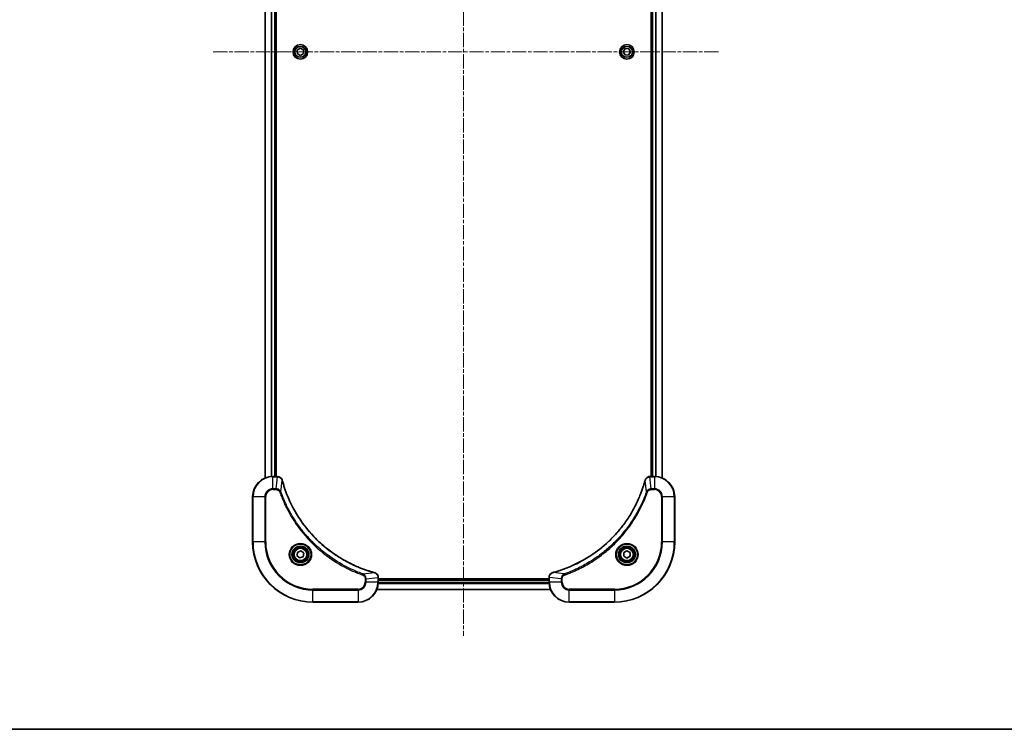
# Model space of a CAD drawing. Units: millimetres. Extents: x 0 to 9314, y 0 to 1826.
# Drawn here: x 3057 to 3449, y 0 to 282 of the extents above; entities that cross this region are included whole.
import ezdxf

# ---------------------------------------------------------------- set-up
doc = ezdxf.new("R2010")
doc.units = ezdxf.units.MM
doc.linetypes.add('CHAIN', pattern=[0.3543, 0.2362, -0.0295, 0.0591, -0.0295])
for name, color, linetype, lineweight in [('Border (ISO)', 7, 'Continuous', 35), ('Visible (ISO)', 7, 'Continuous', 35), ('Visible Narrow (ISO)', 7, 'Continuous', 25)]:
    doc.layers.add(name, color=color, linetype=linetype, lineweight=lineweight)
doc.layers.add('Centerline (ISO)', color=7, linetype='Continuous', lineweight=18, true_color=0x80ffff)

# ---------------------------------------------------------------- blocks, each defined once
blk = doc.blocks.new('図面枠 tk図枠')
at = {"layer": 'Border (ISO)'}
blk.add_line((14.5, 8), (405.5, 8), dxfattribs=at)

msp = doc.modelspace()

# ---------------------------------------------------------------- linework, layer by layer
at = {"layer": 'Centerline (ISO)', "linetype": 'CHAIN', "ltscale": 23.990969}
for p, q in [((3234.1126, 498.1662), (3234.1126, 37.208)), ((3335.5505, 269.5801), (3133.8819, 269.5801))]:
    msp.add_line(p, q, dxfattribs=at)
at = {"layer": 'Visible (ISO)'}
for p, q in [((3155.1126, 439.1639), (3155.1126, 99.9963)), ((3313.1126, 99.9963), (3313.1126, 439.1639)), ((3159.1126, 100.5801), (3159.1126, 438.5801)), ((3159.4126, 100.5801), (3159.4126, 438.5801)), ((3308.8126, 438.5801), (3308.8126, 100.5801)), ((3309.1126, 438.5801), (3309.1126, 100.5801)), ((3167.8151, 270.2125), (3169.0115, 271.0199)), ((3169.0115, 271.0199), (3170.309, 270.3875)), ((3297.67, 269.6269), (3298.4318, 270.8528)), ((3298.4318, 270.8528), (3299.8744, 270.806)), ((3299.8744, 270.806), (3300.5552, 269.5333)), ((3167.9162, 268.7727), (3167.8151, 270.2125)), ((3169.2136, 268.1403), (3167.9162, 268.7727)), ((3170.41, 268.9477), (3169.2136, 268.1403)), ((3170.309, 270.3875), (3170.41, 268.9477)), ((3298.3507, 268.3541), (3297.67, 269.6269)), ((3299.7934, 268.3074), (3298.3507, 268.3541)), ((3300.5552, 269.5333), (3299.7934, 268.3074)), ((3159.9436, 100.5801), (3158.1126, 100.5801)), ((3159.959, 100.5801), (3159.9436, 100.5801)), ((3308.2816, 100.5801), (3308.2662, 100.5801)), ((3310.1126, 100.5801), (3308.2816, 100.5801)), ((3150.1126, 92.5801), (3150.1126, 74.5801)), ((3318.1126, 74.5801), (3318.1126, 92.5801)), ((3168.0391, 70.5449), (3169.4114, 70.9922)), ((3169.4114, 70.9922), (3170.4849, 70.0273)), ((3297.8626, 70.3018), (3299.1126, 71.0235)), ((3299.1126, 71.0235), (3300.3626, 70.3018)), ((3167.7402, 69.1328), (3168.0391, 70.5449)), ((3168.8137, 68.168), (3167.7402, 69.1328)), ((3170.1861, 68.6152), (3168.8137, 68.168)), ((3170.4849, 70.0273), (3170.1861, 68.6152)), ((3297.8626, 68.8584), (3297.8626, 70.3018)), ((3299.1126, 68.1367), (3297.8626, 68.8584)), ((3300.3626, 68.8584), (3299.1126, 68.1367)), ((3300.3626, 70.3018), (3300.3626, 68.8584)), ((3200.1126, 60.4111), (3200.1126, 60.4265)), ((3200.1126, 58.5801), (3200.1126, 60.4111)), ((3268.1126, 59.8801), (3200.1126, 59.8801)), ((3268.1126, 59.5801), (3200.1126, 59.5801)), ((3268.1126, 60.4265), (3268.1126, 60.4111)), ((3268.1126, 60.4111), (3268.1126, 58.5801)), ((3199.5288, 55.5801), (3268.6964, 55.5801)), ((3174.1126, 50.5801), (3192.1126, 50.5801)), ((3276.1126, 50.5801), (3294.1126, 50.5801))]:
    msp.add_line(p, q, dxfattribs=at)
for centre, radius in [((3169.1126, 269.5801), 2.9), ((3299.1126, 269.5801), 2.9), ((3169.1126, 69.5801), 3.25), ((3169.1126, 69.5801), 2.75), ((3299.1126, 69.5801), 3.25), ((3299.1126, 69.5801), 2.75)]:
    msp.add_circle(centre, radius, dxfattribs=at)
for centre, radius, start, end in [((3158.1126, 92.5801), 8, 90, 180), ((3310.1126, 92.5801), 8, 0, 90), ((3174.1126, 74.5801), 24, 180, 270), ((3294.1126, 74.5801), 24, 270, 0), ((3192.1126, 58.5801), 8, 270, 0), ((3276.1126, 58.5801), 8, 180, 270)]:
    msp.add_arc(centre, radius, start, end, dxfattribs=at)
for points, knots in [([(3161.8906, 99.0986), (3161.8425, 99.2776), (3161.7693, 99.4504), (3161.5198, 99.8656), (3161.3077, 100.0869), (3160.7339, 100.4641), (3160.3468, 100.5801), (3159.959, 100.5801)], [-0.196787795, -0.196787795, -0.196787795, -0.196787795, -0.154661595, -0.154661595, -0.087259675, -0.087259675, 0, 0, 0, 0]), ([(3161.91, 99.0263), (3161.9068, 99.0384), (3161.9035, 99.0505), (3161.897, 99.0746), (3161.8938, 99.0866), (3161.8906, 99.0986)], [0, 0, 0, 0, 0.003793092, 0.003793092, 0.007586184, 0.007586184, 0.007586184, 0.007586184]), ([(3198.5588, 62.3775), (3198.35, 62.4339), (3198.1416, 62.4916), (3197.7345, 62.607), (3197.5357, 62.6646), (3196.9333, 62.8431), (3196.5308, 62.9677), (3195.6086, 63.2656), (3195.0901, 63.4422), (3194.0799, 63.8041), (3193.588, 63.9888), (3192.3765, 64.4647), (3191.6603, 64.7647), (3190.0294, 65.4913), (3189.1195, 65.9289), (3187.0577, 66.9953), (3185.9152, 67.6422), (3183.3473, 69.2273), (3181.94, 70.1947), (3178.6374, 72.7128), (3176.7962, 74.3343), (3172.9257, 78.2611), (3170.9668, 80.6359), (3166.977, 86.4522), (3165.1017, 89.9997), (3163.2703, 94.7039), (3162.9154, 95.7051), (3162.4182, 97.2572), (3162.2537, 97.8012), (3162.0339, 98.5734), (3161.9712, 98.7997), (3161.91, 99.0263)], [0, 0, 0, 0, 0.06549657, 0.06549657, 0.12817861, 0.12817861, 0.2557943, 0.2557943, 0.42169471, 0.42169471, 0.58081118, 0.58081118, 0.81593963, 0.81593963, 1.12160661, 1.12160661, 1.51897368, 1.51897368, 2.03555087, 2.03555087, 2.7767893, 2.7767893, 3.70555522, 3.70555522, 4.91295092, 4.91295092, 5.23453446, 5.23453446, 5.40661912, 5.40661912, 5.47772979, 5.47772979, 5.47772979, 5.47772979]), ([(3306.3151, 99.0263), (3306.2588, 98.8176), (3306.2011, 98.6091), (3306.0857, 98.202), (3306.0281, 98.0032), (3305.8496, 97.4008), (3305.7249, 96.9983), (3305.4271, 96.0762), (3305.2505, 95.5576), (3304.8886, 94.5474), (3304.7039, 94.0555), (3304.228, 92.844), (3303.9279, 92.1278), (3303.2013, 90.4969), (3302.7638, 89.587), (3301.6974, 87.5252), (3301.0505, 86.3827), (3299.4654, 83.8148), (3298.498, 82.4075), (3295.9799, 79.1049), (3294.3584, 77.2637), (3290.4315, 73.3932), (3288.0567, 71.4343), (3282.2405, 67.4445), (3278.6929, 65.5693), (3273.9888, 63.7378), (3272.9876, 63.3829), (3271.4354, 62.8857), (3270.8915, 62.7212), (3270.1192, 62.5015), (3269.893, 62.4387), (3269.6663, 62.3775)], [0, 0, 0, 0, 0.06549657, 0.06549657, 0.12817861, 0.12817861, 0.2557943, 0.2557943, 0.42169471, 0.42169471, 0.58081118, 0.58081118, 0.81593963, 0.81593963, 1.12160661, 1.12160661, 1.51897368, 1.51897368, 2.03555087, 2.03555087, 2.7767893, 2.7767893, 3.70555522, 3.70555522, 4.91295092, 4.91295092, 5.23453446, 5.23453446, 5.40661912, 5.40661912, 5.47772979, 5.47772979, 5.47772979, 5.47772979]), ([(3306.3346, 99.0986), (3306.3314, 99.0866), (3306.3281, 99.0746), (3306.3216, 99.0505), (3306.3184, 99.0384), (3306.3151, 99.0263)], [0.00000000006, 0.00000000006, 0.00000000006, 0.00000000006, 0.00379309206, 0.00379309206, 0.00758618406, 0.00758618406, 0.00758618406, 0.00758618406]), ([(3308.2662, 100.5801), (3308.0057, 100.5801), (3307.7452, 100.5285), (3307.2521, 100.3254), (3307.0216, 100.1692), (3306.6859, 99.8237), (3306.564, 99.6506), (3306.4142, 99.3465), (3306.3682, 99.224), (3306.3346, 99.0986)], [-0.196787795, -0.196787795, -0.196787795, -0.196787795, -0.138164041, -0.138164041, -0.076757801, -0.076757801, -0.029522231, -0.029522231, 0, 0, 0, 0]), ([(3198.6311, 62.3581), (3198.6191, 62.3613), (3198.6071, 62.3645), (3198.583, 62.371), (3198.5709, 62.3743), (3198.5588, 62.3775)], [0.00000000006, 0.00000000006, 0.00000000006, 0.00000000006, 0.00379309206, 0.00379309206, 0.00758618406, 0.00758618406, 0.00758618406, 0.00758618406]), ([(3200.1126, 60.4265), (3200.1126, 60.687), (3200.061, 60.9475), (3199.8579, 61.4406), (3199.7017, 61.671), (3199.3562, 62.0067), (3199.1831, 62.1287), (3198.8789, 62.2784), (3198.7565, 62.3244), (3198.6311, 62.3581)], [-0.196787795, -0.196787795, -0.196787795, -0.196787795, -0.138164041, -0.138164041, -0.076757801, -0.076757801, -0.029522231, -0.029522231, 0, 0, 0, 0]), ([(3269.5941, 62.3581), (3269.4151, 62.31), (3269.2422, 62.2368), (3268.827, 61.9873), (3268.6058, 61.7752), (3268.2285, 61.2014), (3268.1126, 60.8143), (3268.1126, 60.4265)], [-0.196787795, -0.196787795, -0.196787795, -0.196787795, -0.154661595, -0.154661595, -0.087259675, -0.087259675, 0, 0, 0, 0]), ([(3269.6663, 62.3775), (3269.6542, 62.3743), (3269.6421, 62.371), (3269.618, 62.3645), (3269.606, 62.3613), (3269.5941, 62.3581)], [0, 0, 0, 0, 0.003793092, 0.003793092, 0.007586184, 0.007586184, 0.007586184, 0.007586184])]:
    msp.add_open_spline(points, degree=3, knots=knots, dxfattribs=at)
at = {"layer": 'Visible Narrow (ISO)'}
for p, q in [((3155.1821, 100.024), (3155.1821, 439.1361)), ((3313.043, 439.1361), (3313.043, 100.024)), ((3157.5226, 438.6019), (3157.5226, 100.5583)), ((3157.7531, 100.572), (3157.7531, 438.5882)), ((3158.8126, 438.5801), (3158.8126, 100.5801)), ((3309.4126, 100.5801), (3309.4126, 438.5801)), ((3310.4721, 438.5882), (3310.4721, 100.572)), ((3310.7025, 100.5583), (3310.7025, 438.6019)), ((3158.1126, 100.4336), (3158.1126, 100.5801)), ((3158.1126, 100.4336), (3159.9436, 100.4336)), ((3158.1126, 95.7265), (3158.1126, 100.4336)), ((3159.4497, 95.7265), (3159.9436, 100.4336)), ((3159.9436, 100.5801), (3159.9436, 100.4336)), ((3161.3504, 94.5508), (3161.881, 99.0184)), ((3306.8748, 94.5508), (3306.3441, 99.0184)), ((3308.2816, 100.4336), (3308.2816, 100.5801)), ((3308.2816, 100.4336), (3310.1126, 100.4336)), ((3308.7755, 95.7265), (3308.2816, 100.4336)), ((3310.1126, 100.5801), (3310.1126, 100.4336)), ((3310.1126, 100.4336), (3310.1126, 95.7265)), ((3159.4497, 95.7265), (3158.1126, 95.7265)), ((3158.1126, 95.7265), (3158.1126, 95.373)), ((3158.1126, 95.373), (3159.4497, 95.373)), ((3159.4497, 95.7265), (3159.4497, 95.373)), ((3161.3504, 94.5508), (3160.9177, 94.3973)), ((3306.8748, 94.5508), (3307.3074, 94.3973)), ((3310.1126, 95.7265), (3308.7755, 95.7265)), ((3308.7755, 95.7265), (3308.7755, 95.373)), ((3308.7755, 95.373), (3310.1126, 95.373)), ((3310.1126, 95.7265), (3310.1126, 95.373)), ((3150.259, 92.5801), (3150.1126, 92.5801)), ((3150.259, 74.5801), (3150.259, 92.5801)), ((3150.259, 92.5801), (3154.9661, 92.5801)), ((3154.9661, 92.5801), (3154.9661, 74.5801)), ((3154.9661, 92.5801), (3155.3197, 92.5801)), ((3155.3197, 74.5801), (3155.3197, 92.5801)), ((3312.9055, 92.5801), (3312.9055, 74.5801)), ((3313.259, 92.5801), (3312.9055, 92.5801)), ((3313.259, 74.5801), (3313.259, 92.5801)), ((3313.259, 92.5801), (3317.9661, 92.5801)), ((3317.9661, 92.5801), (3318.1126, 92.5801)), ((3317.9661, 92.5801), (3317.9661, 74.5801)), ((3150.259, 74.5801), (3150.1126, 74.5801)), ((3154.9661, 74.5801), (3150.259, 74.5801)), ((3154.9661, 74.5801), (3155.3197, 74.5801)), ((3312.9055, 74.5801), (3313.259, 74.5801)), ((3317.9661, 74.5801), (3313.259, 74.5801)), ((3317.9661, 74.5801), (3318.1126, 74.5801)), ((3194.0832, 61.8179), (3193.9298, 61.3853)), ((3194.0832, 61.8179), (3198.5509, 62.3486)), ((3194.9055, 59.9172), (3194.9055, 58.5801)), ((3195.259, 59.9172), (3194.9055, 59.9172)), ((3195.259, 59.9172), (3199.9661, 60.4111)), ((3195.259, 58.5801), (3195.259, 59.9172)), ((3199.9661, 60.4111), (3200.1126, 60.4111)), ((3199.9661, 60.4111), (3199.9661, 58.5801)), ((3200.1126, 59.2801), (3268.1126, 59.2801)), ((3268.1126, 60.4111), (3268.259, 60.4111)), ((3268.259, 58.5801), (3268.259, 60.4111)), ((3272.9661, 59.9172), (3268.259, 60.4111)), ((3274.1419, 61.8179), (3269.6742, 62.3486)), ((3272.9661, 59.9172), (3272.9661, 58.5801)), ((3272.9661, 59.9172), (3273.3197, 59.9172)), ((3273.3197, 58.5801), (3273.3197, 59.9172)), ((3274.1419, 61.8179), (3274.2953, 61.3853)), ((3192.1126, 55.7872), (3174.1126, 55.7872)), ((3174.1126, 55.7872), (3174.1126, 55.4336)), ((3174.1126, 55.4336), (3192.1126, 55.4336)), ((3174.1126, 50.7265), (3174.1126, 55.4336)), ((3192.1126, 55.4336), (3192.1126, 55.7872)), ((3192.1126, 55.4336), (3192.1126, 50.7265)), ((3195.259, 58.5801), (3194.9055, 58.5801)), ((3199.9661, 58.5801), (3195.259, 58.5801)), ((3268.6686, 55.6496), (3199.5565, 55.6496)), ((3200.1126, 58.5801), (3199.9661, 58.5801)), ((3200.0908, 57.9901), (3268.1344, 57.9901)), ((3268.1207, 58.2206), (3200.1045, 58.2206)), ((3268.259, 58.5801), (3268.1126, 58.5801)), ((3272.9661, 58.5801), (3268.259, 58.5801)), ((3272.9661, 58.5801), (3273.3197, 58.5801)), ((3294.1126, 55.7872), (3276.1126, 55.7872)), ((3276.1126, 55.4336), (3276.1126, 55.7872)), ((3276.1126, 55.4336), (3294.1126, 55.4336)), ((3276.1126, 50.7265), (3276.1126, 55.4336)), ((3294.1126, 55.4336), (3294.1126, 55.7872)), ((3294.1126, 55.4336), (3294.1126, 50.7265)), ((3174.1126, 50.7265), (3174.1126, 50.5801)), ((3192.1126, 50.7265), (3174.1126, 50.7265)), ((3192.1126, 50.7265), (3192.1126, 50.5801)), ((3294.1126, 50.7265), (3276.1126, 50.7265)), ((3276.1126, 50.7265), (3276.1126, 50.5801)), ((3294.1126, 50.7265), (3294.1126, 50.5801))]:
    msp.add_line(p, q, dxfattribs=at)
for centre, radius in [((3169.1126, 269.5801), 2.8677), ((3169.1126, 269.5801), 2.3092), ((3169.1126, 269.5801), 2.1415), ((3299.1126, 269.5801), 2.8677), ((3299.1126, 269.5801), 2.3092), ((3299.1126, 269.5801), 2.1415), ((3169.1126, 69.5801), 4.4571), ((3169.1126, 69.5801), 4.1036), ((3169.1126, 69.5801), 3.3964), ((3169.1126, 69.5801), 2.45), ((3299.1126, 69.5801), 4.4571), ((3299.1126, 69.5801), 4.1036), ((3299.1126, 69.5801), 3.3964), ((3299.1126, 69.5801), 2.45)]:
    msp.add_circle(centre, radius, dxfattribs=at)
for centre, radius, start, end in [((3158.1126, 92.5801), 7.8536, 90, 180), ((3310.1126, 92.5801), 7.8536, 0, 90), ((3158.1126, 92.5801), 3.1464, 90, 180), ((3158.1126, 92.5801), 2.7929, 90, 180), ((3310.1126, 92.5801), 3.1464, 0, 90), ((3310.1126, 92.5801), 2.7929, 0, 90), ((3174.1126, 74.5801), 23.8536, 180, 270), ((3174.1126, 74.5801), 19.1464, 180, 270), ((3174.1126, 74.5801), 18.7929, 180, 270), ((3294.1126, 74.5801), 18.7929, 270, 0), ((3294.1126, 74.5801), 23.8536, 270, 0), ((3294.1126, 74.5801), 19.1464, 270, 0), ((3192.1126, 58.5801), 2.7929, 270, 0), ((3192.1126, 58.5801), 7.8536, 270, 0), ((3192.1126, 58.5801), 3.1464, 270, 0), ((3276.1126, 58.5801), 7.8536, 180, 270), ((3276.1126, 58.5801), 3.1464, 180, 270), ((3276.1126, 58.5801), 2.7929, 180, 270)]:
    msp.add_arc(centre, radius, start, end, dxfattribs=at)
for centre, major_axis, ratio, start_param, end_param in [((3159.959, 100.0801), (0, 0.5), 0.00935385, 5.4972736, 6.28318531), ((3161.4077, 98.969), (0.4829, 0.1296), 0.14287502, 0, 0.40009213), ((3161.4273, 98.896), (0.4827, 0.1303), 0.00038233, 5.93481274, 6.28318531), ((3306.7978, 98.896), (-0.4827, 0.1303), 0.00038233, 0, 0.34837257), ((3306.8175, 98.969), (-0.4829, 0.1296), 0.14287502, 5.88309318, 6.28318531), ((3308.2662, 100.0801), (0, 0.5), 0.00935385, 0, 0.78591171), ((3198.4285, 61.8948), (0.1303, 0.4827), 0.00038233, 0, 0.34837257), ((3198.5015, 61.8752), (0.1296, 0.4829), 0.14287502, 5.88309318, 6.28318531), ((3199.6126, 60.4265), (0.5, 0), 0.00935385, 0, 0.78591171), ((3268.6126, 60.4265), (-0.5, 0), 0.00935385, 5.49727363, 6.28318534), ((3269.7237, 61.8752), (-0.1296, 0.4829), 0.14287502, 0, 0.40009213), ((3269.7967, 61.8948), (-0.1303, 0.4827), 0.00038233, 5.93481744, 6.28319029)]:
    msp.add_ellipse(centre, major_axis=major_axis, ratio=ratio, start_param=start_param, end_param=end_param, dxfattribs=at)
for points, knots in [([(3159.9436, 100.4336), (3159.9467, 100.4336), (3159.9498, 100.4336), (3159.956, 100.4335), (3159.9591, 100.4335), (3159.9623, 100.4335)], [-0.00153668531, -0.00153668531, -0.00153668531, -0.00153668531, -0.00076834266, -0.00076834266, -0.00000000001, -0.00000000001, -0.00000000001, -0.00000000001]), ([(3159.9623, 100.4335), (3160.3157, 100.4299), (3160.6666, 100.3319), (3161.2099, 100.0099), (3161.4205, 99.8205), (3161.6925, 99.4475), (3161.7805, 99.2883), (3161.8452, 99.1152)], [0, 0, 0, 0, 0.087259675, 0.087259675, 0.154661595, 0.154661595, 0.196787795, 0.196787795, 0.196787795, 0.196787795]), ([(3161.8452, 99.1152), (3161.851, 99.0997), (3161.8569, 99.0838), (3161.8689, 99.0516), (3161.8749, 99.0352), (3161.881, 99.0184)], [-0.007586184, -0.007586184, -0.007586184, -0.007586184, -0.003793092, -0.003793092, 0, 0, 0, 0]), ([(3161.881, 99.0184), (3161.9425, 98.7912), (3162.0049, 98.5652), (3162.2245, 97.7924), (3162.3888, 97.2481), (3162.8858, 95.6948), (3163.2405, 94.6929), (3165.0715, 89.9853), (3166.9471, 86.4349), (3170.9387, 80.6141), (3172.8988, 78.2375), (3176.7719, 74.308), (3178.6144, 72.6855), (3181.9196, 70.166), (3183.328, 69.1982), (3185.8978, 67.6125), (3187.0413, 66.9655), (3189.1046, 65.8989), (3190.0152, 65.4613), (3191.6474, 64.7348), (3192.3641, 64.4348), (3193.5765, 63.9589), (3194.0688, 63.7743), (3195.0797, 63.4125), (3195.5986, 63.236), (3196.5215, 62.9383), (3196.9243, 62.8138), (3197.5271, 62.6354), (3197.726, 62.5778), (3198.1334, 62.4625), (3198.3416, 62.4051), (3198.5509, 62.3486)], [-5.47772979, -5.47772979, -5.47772979, -5.47772979, -5.40661912, -5.40661912, -5.23453446, -5.23453446, -4.91295092, -4.91295092, -3.70555522, -3.70555522, -2.7767893, -2.7767893, -2.03555087, -2.03555087, -1.51897368, -1.51897368, -1.12160661, -1.12160661, -0.81593963, -0.81593963, -0.58081118, -0.58081118, -0.42169471, -0.42169471, -0.2557943, -0.2557943, -0.12817861, -0.12817861, -0.06549657, -0.06549657, 0, 0, 0, 0]), ([(3269.6742, 62.3486), (3269.9014, 62.41), (3270.1275, 62.4724), (3270.9003, 62.692), (3271.4446, 62.8564), (3272.9979, 63.3533), (3273.9998, 63.7081), (3278.7074, 65.5391), (3282.2578, 67.4146), (3288.0785, 71.4062), (3290.4551, 73.3663), (3294.3847, 77.2394), (3296.0072, 79.0819), (3298.5267, 82.3871), (3299.4945, 83.7955), (3301.0802, 86.3654), (3301.7272, 87.5088), (3302.7938, 89.5721), (3303.2313, 90.4827), (3303.9579, 92.1149), (3304.2579, 92.8317), (3304.7337, 94.0441), (3304.9183, 94.5363), (3305.2801, 95.5472), (3305.4566, 96.0662), (3305.7543, 96.989), (3305.8789, 97.3918), (3306.0573, 97.9946), (3306.1148, 98.1935), (3306.2301, 98.6009), (3306.2875, 98.8092), (3306.3441, 99.0184)], [-5.47772979, -5.47772979, -5.47772979, -5.47772979, -5.40661912, -5.40661912, -5.23453446, -5.23453446, -4.91295092, -4.91295092, -3.70555522, -3.70555522, -2.7767893, -2.7767893, -2.03555087, -2.03555087, -1.51897368, -1.51897368, -1.12160661, -1.12160661, -0.81593963, -0.81593963, -0.58081118, -0.58081118, -0.42169471, -0.42169471, -0.2557943, -0.2557943, -0.12817861, -0.12817861, -0.06549657, -0.06549657, 0, 0, 0, 0]), ([(3306.3441, 99.0184), (3306.3502, 99.0352), (3306.3562, 99.0516), (3306.3682, 99.0838), (3306.3741, 99.0997), (3306.3799, 99.1152)], [-0.00758618406, -0.00758618406, -0.00758618406, -0.00758618406, -0.00379309206, -0.00379309206, -0.00000000006, -0.00000000006, -0.00000000006, -0.00000000006]), ([(3306.3799, 99.1152), (3306.4253, 99.2365), (3306.4822, 99.351), (3306.6535, 99.6292), (3306.7819, 99.7814), (3307.116, 100.0811), (3307.3336, 100.2133), (3307.7891, 100.3864), (3308.0255, 100.4311), (3308.2629, 100.4335)], [0, 0, 0, 0, 0.029522231, 0.029522231, 0.076757801, 0.076757801, 0.138164041, 0.138164041, 0.196787795, 0.196787795, 0.196787795, 0.196787795]), ([(3308.2629, 100.4335), (3308.266, 100.4335), (3308.2691, 100.4335), (3308.2753, 100.4336), (3308.2784, 100.4336), (3308.2816, 100.4336)], [-0.00153668531, -0.00153668531, -0.00153668531, -0.00153668531, -0.00076834265, -0.00076834265, 0, 0, 0, 0]), ([(3161.3504, 94.5508), (3161.2591, 94.7492), (3161.1353, 94.9194), (3160.811, 95.2573), (3160.5966, 95.4075), (3160.1891, 95.6002), (3160.0023, 95.6594), (3159.6919, 95.7142), (3159.571, 95.7254), (3159.4497, 95.7265)], [-0.187502416, -0.187502416, -0.187502416, -0.187502416, -0.14010274, -0.14010274, -0.077834855, -0.077834855, -0.029936483, -0.029936483, 0, 0, 0, 0]), ([(3159.4497, 95.373), (3159.5495, 95.373), (3159.6492, 95.3639), (3159.9044, 95.3169), (3160.0572, 95.265), (3160.3837, 95.0969), (3160.5501, 94.9658), (3160.7835, 94.6845), (3160.8649, 94.5463), (3160.9177, 94.3973)], [0, 0, 0, 0, 0.029936483, 0.029936483, 0.077834855, 0.077834855, 0.14010274, 0.14010274, 0.187502416, 0.187502416, 0.187502416, 0.187502416]), ([(3160.9177, 94.3973), (3160.9561, 94.2892), (3160.9947, 94.1811), (3161.0814, 93.9413), (3161.1296, 93.8096), (3161.2491, 93.4867), (3161.321, 93.2958), (3161.4889, 92.8576), (3161.5856, 92.6106), (3161.8121, 92.0443), (3161.9432, 91.7254), (3162.2517, 90.9948), (3162.4311, 90.5841), (3162.8556, 89.6446), (3163.104, 89.1175), (3163.6721, 87.9609), (3163.9957, 87.3334), (3164.7801, 85.8825), (3165.2505, 85.0643), (3166.3806, 83.2118), (3167.055, 82.1865), (3168.6842, 79.8833), (3169.6625, 78.6222), (3171.7898, 76.1164), (3172.9455, 74.8775), (3175.8672, 72.0258), (3177.6882, 70.4695), (3182.0942, 67.1818), (3184.7446, 65.5382), (3188.5756, 63.5962), (3189.6527, 63.094), (3191.4879, 62.3106), (3192.2378, 62.0101), (3193.2103, 61.6454), (3193.4272, 61.5656), (3193.7395, 61.453), (3193.8346, 61.419), (3193.9298, 61.3853)], [0, 0, 0, 0, 0.0344265, 0.0344265, 0.07650467, 0.07650467, 0.1377084, 0.1377084, 0.21727325, 0.21727325, 0.32070756, 0.32070756, 0.45517217, 0.45517217, 0.62997615, 0.62997615, 0.8417425, 0.8417425, 1.12477817, 1.12477817, 1.49272454, 1.49272454, 1.97105483, 1.97105483, 2.47873595, 2.47873595, 3.19579554, 3.19579554, 4.127973, 4.127973, 4.4843018, 4.4843018, 4.72660511, 4.72660511, 4.79590965, 4.79590965, 4.82621249, 4.82621249, 4.82621249, 4.82621249]), ([(3194.0832, 61.8179), (3193.9882, 61.8519), (3193.8944, 61.8852), (3193.5848, 61.997), (3193.3698, 62.0762), (3192.4056, 62.4382), (3191.6622, 62.7365), (3189.8429, 63.5139), (3188.7751, 64.0122), (3184.9774, 65.9388), (3182.35, 67.569), (3177.9821, 70.8292), (3176.1768, 72.3723), (3173.2802, 75.1996), (3172.1343, 76.4278), (3170.025, 78.912), (3169.0549, 80.1623), (3167.4393, 82.4454), (3166.7705, 83.4619), (3165.6495, 85.2983), (3165.183, 86.1094), (3164.4049, 87.5477), (3164.0838, 88.1698), (3163.5202, 89.3164), (3163.2737, 89.8389), (3162.8525, 90.7703), (3162.6744, 91.1775), (3162.3683, 91.9017), (3162.2382, 92.2178), (3162.0133, 92.7793), (3161.9174, 93.0242), (3161.7508, 93.4586), (3161.6794, 93.6478), (3161.5608, 93.9679), (3161.5129, 94.0985), (3161.4269, 94.3363), (3161.389, 94.4428), (3161.3504, 94.5508)], [-4.82621249, -4.82621249, -4.82621249, -4.82621249, -4.79590965, -4.79590965, -4.72660511, -4.72660511, -4.4843018, -4.4843018, -4.127973, -4.127973, -3.19579554, -3.19579554, -2.47873595, -2.47873595, -1.97105483, -1.97105483, -1.49272454, -1.49272454, -1.12477817, -1.12477817, -0.8417425, -0.8417425, -0.62997615, -0.62997615, -0.45517217, -0.45517217, -0.32070756, -0.32070756, -0.21727325, -0.21727325, -0.1377084, -0.1377084, -0.07650467, -0.07650467, -0.0344265, -0.0344265, 0, 0, 0, 0]), ([(3306.8748, 94.5508), (3306.8408, 94.4557), (3306.8075, 94.362), (3306.6957, 94.0523), (3306.6165, 93.8373), (3306.2544, 92.8732), (3305.9562, 92.1297), (3305.1788, 90.3104), (3304.6804, 89.2426), (3302.7539, 85.4449), (3301.1236, 82.8175), (3297.8635, 78.4496), (3296.3204, 76.6443), (3293.4931, 73.7477), (3292.2648, 72.6018), (3289.7806, 70.4925), (3288.5304, 69.5224), (3286.2472, 67.9068), (3285.2307, 67.238), (3283.3943, 66.117), (3282.5832, 65.6505), (3281.1449, 64.8724), (3280.5229, 64.5514), (3279.3763, 63.9877), (3278.8537, 63.7412), (3277.9224, 63.32), (3277.5152, 63.1419), (3276.791, 62.8358), (3276.4748, 62.7057), (3275.9133, 62.4809), (3275.6685, 62.3849), (3275.2341, 62.2183), (3275.0448, 62.1469), (3274.7247, 62.0283), (3274.5941, 61.9805), (3274.3564, 61.8944), (3274.2499, 61.8565), (3274.1419, 61.8179)], [-4.82621249, -4.82621249, -4.82621249, -4.82621249, -4.79590965, -4.79590965, -4.72660511, -4.72660511, -4.4843018, -4.4843018, -4.127973, -4.127973, -3.19579554, -3.19579554, -2.47873595, -2.47873595, -1.97105483, -1.97105483, -1.49272454, -1.49272454, -1.12477817, -1.12477817, -0.8417425, -0.8417425, -0.62997615, -0.62997615, -0.45517217, -0.45517217, -0.32070756, -0.32070756, -0.21727325, -0.21727325, -0.1377084, -0.1377084, -0.07650467, -0.07650467, -0.0344265, -0.0344265, 0, 0, 0, 0]), ([(3274.2953, 61.3853), (3274.4035, 61.4236), (3274.5115, 61.4623), (3274.7514, 61.5489), (3274.8831, 61.5971), (3275.2059, 61.7166), (3275.3969, 61.7885), (3275.8351, 61.9564), (3276.082, 62.0531), (3276.6484, 62.2796), (3276.9673, 62.4107), (3277.6978, 62.7192), (3278.1086, 62.8987), (3279.0481, 63.3231), (3279.5752, 63.5716), (3280.7318, 64.1397), (3281.3593, 64.4632), (3282.8102, 65.2476), (3283.6284, 65.718), (3285.4808, 66.8481), (3286.5062, 67.5225), (3288.8093, 69.1517), (3290.0705, 70.13), (3292.5763, 72.2573), (3293.8152, 73.4131), (3296.6669, 76.3347), (3298.2231, 78.1557), (3301.5108, 82.5617), (3303.1545, 85.2122), (3305.0964, 89.0431), (3305.5987, 90.1202), (3306.3821, 91.9554), (3306.6826, 92.7053), (3307.0473, 93.6779), (3307.127, 93.8947), (3307.2397, 94.207), (3307.2736, 94.3021), (3307.3074, 94.3973)], [0, 0, 0, 0, 0.0344265, 0.0344265, 0.07650467, 0.07650467, 0.1377084, 0.1377084, 0.21727325, 0.21727325, 0.32070756, 0.32070756, 0.45517217, 0.45517217, 0.62997615, 0.62997615, 0.8417425, 0.8417425, 1.12477817, 1.12477817, 1.49272454, 1.49272454, 1.97105483, 1.97105483, 2.47873595, 2.47873595, 3.19579554, 3.19579554, 4.127973, 4.127973, 4.4843018, 4.4843018, 4.72660511, 4.72660511, 4.79590965, 4.79590965, 4.82621249, 4.82621249, 4.82621249, 4.82621249]), ([(3308.7755, 95.7265), (3308.5248, 95.7242), (3308.2757, 95.6789), (3307.8261, 95.5137), (3307.6232, 95.4016), (3307.2993, 95.1447), (3307.1699, 95.0136), (3306.9891, 94.7665), (3306.9265, 94.6632), (3306.8748, 94.5508)], [-0.187504168, -0.187504168, -0.187504168, -0.187504168, -0.125670471, -0.125670471, -0.069816928, -0.069816928, -0.026852665, -0.026852665, 0, 0, 0, 0]), ([(3307.3074, 94.3973), (3307.3373, 94.4817), (3307.3765, 94.5628), (3307.4977, 94.7614), (3307.5913, 94.8719), (3307.8371, 95.0912), (3307.9985, 95.1896), (3308.3633, 95.3339), (3308.5694, 95.373), (3308.7755, 95.373)], [0, 0, 0, 0, 0.026852665, 0.026852665, 0.069816928, 0.069816928, 0.125670471, 0.125670471, 0.187504168, 0.187504168, 0.187504168, 0.187504168]), ([(3193.9298, 61.3853), (3194.0142, 61.3553), (3194.0952, 61.3161), (3194.2939, 61.195), (3194.4043, 61.1014), (3194.6237, 60.8556), (3194.7221, 60.6942), (3194.8663, 60.3294), (3194.9055, 60.1233), (3194.9055, 59.9172)], [0, 0, 0, 0, 0.026852665, 0.026852665, 0.069816928, 0.069816928, 0.125670471, 0.125670471, 0.187504168, 0.187504168, 0.187504168, 0.187504168]), ([(3195.259, 59.9172), (3195.2567, 60.1679), (3195.2114, 60.4169), (3195.0462, 60.8666), (3194.9341, 61.0695), (3194.6772, 61.3934), (3194.546, 61.5227), (3194.299, 61.7036), (3194.1957, 61.7662), (3194.0832, 61.8179)], [-0.187504168, -0.187504168, -0.187504168, -0.187504168, -0.125670471, -0.125670471, -0.069816928, -0.069816928, -0.026852665, -0.026852665, 0, 0, 0, 0]), ([(3198.5509, 62.3486), (3198.5677, 62.3425), (3198.5841, 62.3364), (3198.6163, 62.3245), (3198.6321, 62.3186), (3198.6477, 62.3127)], [-0.00758618406, -0.00758618406, -0.00758618406, -0.00758618406, -0.00379309206, -0.00379309206, -0.00000000006, -0.00000000006, -0.00000000006, -0.00000000006]), ([(3198.6477, 62.3127), (3198.769, 62.2674), (3198.8835, 62.2105), (3199.1617, 62.0392), (3199.3139, 61.9107), (3199.6136, 61.5767), (3199.7458, 61.3591), (3199.9189, 60.9036), (3199.9635, 60.6672), (3199.9659, 60.4298)], [0, 0, 0, 0, 0.029522231, 0.029522231, 0.076757801, 0.076757801, 0.138164041, 0.138164041, 0.196787795, 0.196787795, 0.196787795, 0.196787795]), ([(3199.9659, 60.4298), (3199.966, 60.4267), (3199.966, 60.4236), (3199.9661, 60.4173), (3199.9661, 60.4142), (3199.9661, 60.4111)], [-0.00153668531, -0.00153668531, -0.00153668531, -0.00153668531, -0.00076834265, -0.00076834265, 0, 0, 0, 0]), ([(3268.259, 60.4111), (3268.259, 60.4142), (3268.2591, 60.4173), (3268.2591, 60.4236), (3268.2592, 60.4267), (3268.2592, 60.4298)], [-0.00153668531, -0.00153668531, -0.00153668531, -0.00153668531, -0.00076834266, -0.00076834266, -0.00000000001, -0.00000000001, -0.00000000001, -0.00000000001]), ([(3268.2592, 60.4298), (3268.2628, 60.7832), (3268.3608, 61.1341), (3268.6828, 61.6774), (3268.8722, 61.888), (3269.2452, 62.16), (3269.4044, 62.248), (3269.5774, 62.3127)], [0, 0, 0, 0, 0.087259675, 0.087259675, 0.154661595, 0.154661595, 0.196787795, 0.196787795, 0.196787795, 0.196787795]), ([(3269.5774, 62.3127), (3269.593, 62.3186), (3269.6088, 62.3245), (3269.6411, 62.3364), (3269.6575, 62.3425), (3269.6742, 62.3486)], [-0.007586184, -0.007586184, -0.007586184, -0.007586184, -0.003793092, -0.003793092, 0, 0, 0, 0]), ([(3274.1419, 61.8179), (3273.9434, 61.7266), (3273.7733, 61.6028), (3273.4354, 61.2785), (3273.2852, 61.0641), (3273.0924, 60.6566), (3273.0333, 60.4698), (3272.9784, 60.1595), (3272.9673, 60.0385), (3272.9661, 59.9172)], [-0.187502416, -0.187502416, -0.187502416, -0.187502416, -0.14010274, -0.14010274, -0.077834855, -0.077834855, -0.029936483, -0.029936483, 0, 0, 0, 0]), ([(3273.3197, 59.9172), (3273.3197, 60.017), (3273.3288, 60.1168), (3273.3758, 60.3719), (3273.4276, 60.5248), (3273.5957, 60.8513), (3273.7268, 61.0176), (3274.0081, 61.251), (3274.1464, 61.3325), (3274.2953, 61.3853)], [0, 0, 0, 0, 0.029936483, 0.029936483, 0.077834855, 0.077834855, 0.14010274, 0.14010274, 0.187502416, 0.187502416, 0.187502416, 0.187502416])]:
    msp.add_open_spline(points, degree=3, knots=knots, dxfattribs=at)

# ---------------------------------------------------------------- block references
at = {"xscale": 6.5, "yscale": 6.5, "zscale": 6.5}
msp.add_blockref('図面枠 tk図枠', (2066.25, -52), dxfattribs=at)

doc.saveas('drawing.dxf')
